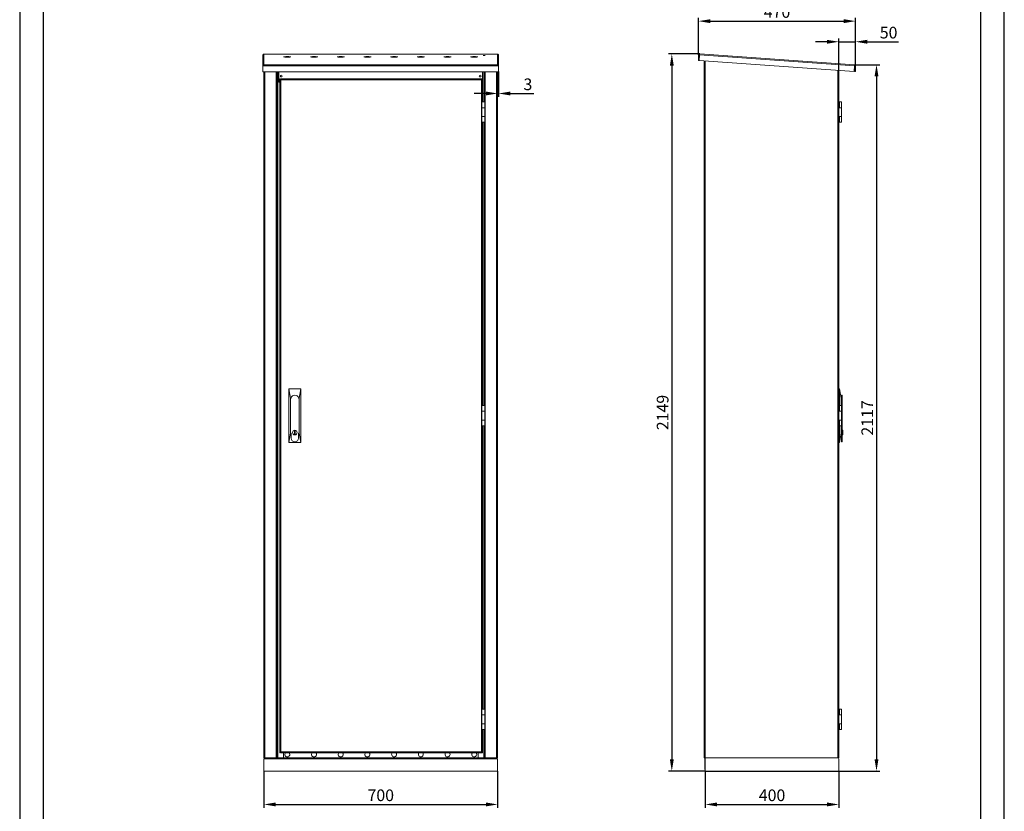
# Model space of a CAD drawing. Extents: x 7809 to 10759, y -2860 to 3078.
# Drawn here: x 7809 to 10759, y -1289 to 1083 of the extents above; entities that cross this region are included whole.
import ezdxf

# ---------------------------------------------------------------- set-up
doc = ezdxf.new("R2010")
doc.units = 0
doc.header["$LTSCALE"] = 5
doc.linetypes.add('CENTER2', pattern=[1.125, 0.75, -0.125, 0.125, -0.125])
doc.layers.get('0').update_dxf_attribs({"linetype": 'CONTINUOUS'})
doc.layers.get('DEFPOINTS').update_dxf_attribs({"linetype": 'CONTINUOUS'})
for name, color, linetype in [('1_0700-1002', 7, 'CONTINUOUS'), ('1_0700-1006_1', 7, 'CONTINUOUS'), ('1_0700-1006_3', 7, 'CONTINUOUS'), ('1_0700-1008_1', 7, 'CONTINUOUS'), ('1_0700-1012', 7, 'CONTINUOUS'), ('1_1000-1002', 7, 'CONTINUOUS'), ('1_1000-1006_1', 7, 'CONTINUOUS'), ('1_1000-1008_1', 7, 'CONTINUOUS'), ('1_1000-1012', 7, 'CONTINUOUS'), ('1_1350-1004', 7, 'CONTINUOUS'), ('1_1350-1011', 7, 'CONTINUOUS'), ('LAYER1', 7, 'CONTINUOUS'), ('LAYER5', 3, 'CONTINUOUS'), ('SCHARNIER_1', 7, 'CONTINUOUS'), ('SCHARNIER_2', 7, 'CONTINUOUS'), ('SCHLOß', 7, 'CONTINUOUS')]:
    doc.layers.add(name, color=color, linetype=linetype)
doc.styles.get("Standard").update_dxf_attribs({"font": 'isocp.shx'})
doc.dimstyles.get("Standard").update_dxf_attribs({"dimscale": 10, "dimtxt": 3.5, "dimasz": 3.5, "dimexe": 1, "dimexo": 0, "dimgap": 1, "dimtad": 1, "dimdec": 4, "dimdsep": 46, "dimtxsty": 'Standard', "dimcen": -5, "dimclrt": 2, "dimadec": 0, "dimazin": 0, "dimtfac": 1, "dimtdec": 4, "dimtmove": 0, "dimatfit": 3, "dimfxl": 1, "dimtolj": 1, "dimarcsym": 0})

# ---------------------------------------------------------------- blocks, each defined once
blk = doc.blocks.new('*D118')
at = {"layer": 'DEFPOINTS', "color": 0, "transparency": 16777216}
for p in [(8540.8, -1168.9), (9240.8, -1168.9), (9240.8, -1268.9)]:
    blk.add_point(p, dxfattribs=at)
at = {"layer": 'LAYER5', "color": 0, "lineweight": -2, "transparency": 16777216}
for p, q in [((8540.8, -1168.9), (8540.8, -1278.9)), ((9240.8, -1168.9), (9240.8, -1278.9)), ((8575.8, -1268.9), (9205.8, -1268.9))]:
    blk.add_line(p, q, dxfattribs=at)
at = {"layer": 'LAYER5', "color": 0, "transparency": 16777216}
for points in [[(8575.8, -1263), (8575.8, -1274.7), (8540.8, -1268.9)], [(9205.8, -1263), (9205.8, -1274.7), (9240.8, -1268.9)]]:
    blk.add_solid(points, dxfattribs=at)
at = {"layer": 'LAYER5', "color": 2, "transparency": 16777216, "insert": (8890.8, -1241.4), "char_height": 35, "attachment_point": 5}
blk.add_mtext('\\A1;700', dxfattribs=at)
blk = doc.blocks.new('*D119')
at = {"layer": 'DEFPOINTS', "color": 0, "transparency": 16777216}
for p in [(9863.1, -1168.9), (10263.1, -1168.9), (10263.1, -1268.9)]:
    blk.add_point(p, dxfattribs=at)
at = {"layer": 'LAYER5', "color": 0, "lineweight": -2, "transparency": 16777216}
for p, q in [((9863.1, -1168.9), (9863.1, -1278.9)), ((10263.1, -1168.9), (10263.1, -1278.9)), ((9898.1, -1268.9), (10228.1, -1268.9))]:
    blk.add_line(p, q, dxfattribs=at)
at = {"layer": 'LAYER5', "color": 0, "transparency": 16777216}
for points in [[(9898.1, -1263), (9898.1, -1274.7), (9863.1, -1268.9)], [(10228.1, -1263), (10228.1, -1274.7), (10263.1, -1268.9)]]:
    blk.add_solid(points, dxfattribs=at)
at = {"layer": 'LAYER5', "color": 2, "transparency": 16777216, "insert": (10063.1, -1241.4), "char_height": 35, "attachment_point": 5}
blk.add_mtext('\\A1;400', dxfattribs=at)
blk = doc.blocks.new('*D120')
at = {"layer": 'DEFPOINTS', "color": 0, "transparency": 16777216}
for p in [(10313.1, 1078.7), (9843.1, 977.4), (10313.1, 945)]:
    blk.add_point(p, dxfattribs=at)
at = {"layer": 'LAYER5', "color": 0, "lineweight": -2, "transparency": 16777216}
for p, q in [((9843.1, 977.4), (9843.1, 1088.7)), ((9878.1, 1078.7), (10278.1, 1078.7)), ((10313.1, 945), (10313.1, 1088.7))]:
    blk.add_line(p, q, dxfattribs=at)
at = {"layer": 'LAYER5', "color": 0, "transparency": 16777216}
for points in [[(9878.1, 1084.5), (9878.1, 1072.8), (9843.1, 1078.7)], [(10278.1, 1084.5), (10278.1, 1072.8), (10313.1, 1078.7)]]:
    blk.add_solid(points, dxfattribs=at)
at = {"layer": 'LAYER5', "color": 2, "transparency": 16777216, "insert": (10078.1, 1106.2), "char_height": 35, "attachment_point": 5}
blk.add_mtext('\\A1;470', dxfattribs=at)
blk = doc.blocks.new('*D121')
at = {"layer": 'DEFPOINTS', "color": 0, "transparency": 16777216}
for p in [(9846.3, 980.4), (9762.8, -1168.9), (9863.1, -1168.9)]:
    blk.add_point(p, dxfattribs=at)
at = {"layer": 'LAYER5', "color": 0, "lineweight": -2, "transparency": 16777216}
for p, q in [((9846.3, 980.4), (9752.8, 980.4)), ((9762.8, 945.4), (9762.8, -1133.9)), ((9863.1, -1168.9), (9752.8, -1168.9))]:
    blk.add_line(p, q, dxfattribs=at)
at = {"layer": 'LAYER5', "color": 0, "transparency": 16777216}
for points in [[(9757, 945.4), (9768.7, 945.4), (9762.8, 980.4)], [(9757, -1133.9), (9768.7, -1133.9), (9762.8, -1168.9)]]:
    blk.add_solid(points, dxfattribs=at)
at = {"layer": 'LAYER5', "color": 2, "transparency": 16777216, "insert": (9735.3, -94.2), "char_height": 35, "attachment_point": 5, "rotation": 90}
blk.add_mtext('\\A1;2149', dxfattribs=at)
blk = doc.blocks.new('*D122')
at = {"layer": 'DEFPOINTS', "color": 0, "transparency": 16777216}
for p in [(10310.3, 948), (10263.1, -1168.9), (10376.1, -1168.9)]:
    blk.add_point(p, dxfattribs=at)
at = {"layer": 'LAYER5', "color": 0, "lineweight": -2, "transparency": 16777216}
for p, q in [((10310.3, 948), (10386.1, 948)), ((10376.1, 913), (10376.1, -1133.9)), ((10263.1, -1168.9), (10386.1, -1168.9))]:
    blk.add_line(p, q, dxfattribs=at)
at = {"layer": 'LAYER5', "color": 0, "transparency": 16777216}
for points in [[(10370.2, 913), (10381.9, 913), (10376.1, 948)], [(10370.2, -1133.9), (10381.9, -1133.9), (10376.1, -1168.9)]]:
    blk.add_solid(points, dxfattribs=at)
at = {"layer": 'LAYER5', "color": 2, "transparency": 16777216, "insert": (10348.5, -110.5), "char_height": 35, "attachment_point": 5, "rotation": 90}
blk.add_mtext('\\A1;2117', dxfattribs=at)
blk = doc.blocks.new('*D123')
at = {"layer": 'DEFPOINTS', "color": 0, "transparency": 16777216}
for p in [(10313.1, 1016.9), (10263.1, 931.2), (10313.1, 927.8)]:
    blk.add_point(p, dxfattribs=at)
at = {"layer": 'LAYER5', "color": 0, "lineweight": -2, "transparency": 16777216}
for p, q in [((10228.1, 1016.9), (10193.1, 1016.9)), ((10263.1, 931.2), (10263.1, 1026.9)), ((10263.1, 1016.9), (10313.1, 1016.9)), ((10313.1, 927.8), (10313.1, 1026.9)), ((10348.1, 1016.9), (10441.6, 1016.9))]:
    blk.add_line(p, q, dxfattribs=at)
at = {"layer": 'LAYER5', "color": 0, "transparency": 16777216}
for points in [[(10228.1, 1022.7), (10228.1, 1011.1), (10263.1, 1016.9)], [(10348.1, 1022.7), (10348.1, 1011.1), (10313.1, 1016.9)]]:
    blk.add_solid(points, dxfattribs=at)
at = {"layer": 'LAYER5', "color": 2, "transparency": 16777216, "insert": (10412.3, 1044.4), "char_height": 35, "attachment_point": 5}
blk.add_mtext('\\A1;50', dxfattribs=at)
blk = doc.blocks.new('*D124')
at = {"layer": 'DEFPOINTS', "color": 0, "transparency": 16777216}
for p in [(9240.8, 927.8), (9243.8, 927.8), (9243.8, 861.9)]:
    blk.add_point(p, dxfattribs=at)
at = {"layer": 'LAYER5', "color": 0, "lineweight": -2, "transparency": 16777216}
for p, q in [((9240.8, 927.8), (9240.8, 851.9)), ((9243.8, 927.8), (9243.8, 851.9)), ((9205.8, 861.9), (9170.8, 861.9)), ((9240.8, 861.9), (9243.8, 861.9)), ((9278.8, 861.9), (9349.3, 861.9))]:
    blk.add_line(p, q, dxfattribs=at)
at = {"layer": 'LAYER5', "color": 0, "transparency": 16777216}
for points in [[(9205.8, 867.7), (9205.8, 856.1), (9240.8, 861.9)], [(9278.8, 867.7), (9278.8, 856.1), (9243.8, 861.9)]]:
    blk.add_solid(points, dxfattribs=at)
at = {"layer": 'LAYER5', "color": 2, "transparency": 16777216, "insert": (9331.6, 889.4), "char_height": 35, "attachment_point": 5}
blk.add_mtext('\\A1;3', dxfattribs=at)

msp = doc.modelspace()

# ---------------------------------------------------------------- linework, layer by layer
msp.add_lwpolyline([(7878.98682, 1280.09394), (7878.98682, -2779.90606), (10688.98682, -2779.90606), (10688.98682, 1280.09394)], close=True)
at = {"layer": '1_0700-1002', "color": 7, "linetype": 'Continuous', "lineweight": 0}
for p, q in [((8543.82842, -1131.87346), (8540.82842, -1131.87346)), ((8540.82842, -1131.87346), (8540.82842, -1168.87346)), ((8543.82842, -1131.87346), (8543.82842, -1128.87346)), ((9237.82842, -1131.87346), (8543.82842, -1131.87346)), ((9200.82842, -1128.87346), (8580.82842, -1128.87346)), ((9237.82842, -1131.87346), (9237.82842, -1128.87346)), ((9240.82842, -1131.87346), (9237.82842, -1131.87346)), ((9240.82842, -1131.87346), (9240.82842, -1168.87346)), ((9240.82842, -1168.87346), (8540.82842, -1168.87346))]:
    msp.add_line(p, q, dxfattribs=at)
for centre, radius, start, end in [((8543.82842, -1131.87346), 3, 90, 180), ((8543.82842, -1131.87346), 1.5, 90, 180), ((9237.82842, -1131.87346), 3, 0, 90), ((9237.82842, -1131.87346), 1.5, 0, 90)]:
    msp.add_arc(centre, radius, start, end, dxfattribs=at)
at = {"layer": '1_0700-1006_1', "color": 7, "linetype": 'Continuous', "lineweight": 0}
for p, q in [((8537.82842, 944.34592), (8537.82842, 976.79197)), ((9240.82842, 979.79197), (8540.82842, 979.79197)), ((8540.82842, 979.79197), (8540.82842, 979.78466)), ((9240.82842, 979.78466), (8540.82842, 979.78466)), ((8540.82842, 979.78466), (8540.82842, 947.33862)), ((9240.82842, 979.79197), (9240.82842, 979.78466)), ((9240.82842, 947.33862), (9240.82842, 979.78466)), ((9243.82842, 976.79197), (9243.82842, 944.34592)), ((8540.82842, 944.34592), (8537.82842, 944.34592)), ((8537.82842, 944.34592), (8537.82842, 927.14347)), ((9240.82842, 947.33862), (8540.82842, 947.33862)), ((8540.82842, 944.34592), (8540.82842, 947.33862)), ((9240.82842, 944.34592), (8540.82842, 944.34592)), ((9240.82842, 944.34592), (9240.82842, 947.33862)), ((9243.82842, 944.34592), (9240.82842, 944.34592)), ((9243.82842, 944.34592), (9243.82842, 927.14347)), ((9243.82842, 927.14347), (8537.82842, 927.14347))]:
    msp.add_line(p, q, dxfattribs=at)
for centre, major_axis, ratio, start_param, end_param in [((8540.82842, 976.79197), (-3, 0), 0.9975640503, -1.5707963268, 0), ((9240.82842, 976.79197), (3, 0), 0.9975640503, 0, 1.5707963268), ((8540.82842, 944.34592), (3, 0), 0.9975640503, 1.5707963268, 3.1415926535), ((8540.82842, 944.34592), (1.5, 0), 0.9975640503, 1.5707963266, 3.1415926534), ((8610.82842, 970.1268), (-11, 0), 0.0697564737, 4.4885184635, 4.9362594887), ((8690.82842, 970.1268), (11, 0), 0.0697564737, 1.3469256893, 1.7946669582), ((8770.82842, 970.1268), (11, 0), 0.0697564737, 1.3469256115, 1.7946670384), ((8850.82842, 970.1268), (-11, 0), 0.0697564737, 4.4885182269, 4.9362597327), ((8930.82842, 970.1268), (-11, 0), 0.0697564737, 4.4885182281, 4.9362597339), ((9010.82842, 970.1268), (11, 0), 0.0697564737, 1.3469256152, 1.794667042), ((9090.82842, 970.1268), (11, 0), 0.0697564737, 1.3469256954, 1.7946669643), ((9170.82842, 970.1268), (-11, 0), 0.0697564737, 4.4885184703, 4.936259499), ((9240.82842, 944.34592), (-3, 0), 0.9975640503, 3.1415926536, 4.7123889804), ((9240.82842, 944.34592), (-1.5, 0), 0.9975640503, 3.1415926538, 4.7123889806)]:
    msp.add_ellipse(centre, major_axis=major_axis, ratio=ratio, start_param=start_param, end_param=end_param, dxfattribs=at)
for centre, major_axis in [((9200.82842, 975.80854), (3.25, 0)), ((8610.82842, 971.62315), (-11, 0)), ((8690.82842, 971.62315), (-11, 0)), ((8770.82842, 971.62315), (-11, 0)), ((8850.82842, 971.62315), (-11, 0)), ((8930.82842, 971.62315), (-11, 0)), ((9010.82842, 971.62315), (11, 0)), ((9090.82842, 971.62315), (11, 0)), ((9170.82842, 971.62315), (-11, 0))]:
    msp.add_ellipse(centre, major_axis=major_axis, ratio=0.0697564737, dxfattribs=at)
at = {"layer": '1_0700-1006_3', "color": 7, "linetype": 'Continuous', "lineweight": 0}
for p, q in [((8585.82842, 896.12654), (8585.82842, 927.14347)), ((9195.82842, 896.12654), (9195.82842, 927.14347)), ((8588.32842, 896.12654), (8585.82842, 896.12654)), ((9195.82842, 896.12654), (9195.32842, 896.12654))]:
    msp.add_line(p, q, dxfattribs=at)
for centre in [(8592.82842, 914.12654), (9188.82842, 914.12654)]:
    msp.add_circle(centre, 2.75, dxfattribs=at)
at = {"layer": '1_0700-1008_1', "color": 7, "linetype": 'Continuous', "lineweight": 0}
for p, q in [((8588.32842, 906.12654), (8589.82842, 906.12654)), ((8588.32842, 903.12654), (8588.32842, 906.12654)), ((8588.32842, -1110.87346), (8588.32842, 903.12654)), ((8591.32842, 903.12654), (8588.32842, 903.12654)), ((8589.82842, 903.12654), (8589.82842, 906.12654)), ((8591.32842, 906.12654), (9192.32842, 906.12654)), ((8591.32842, 906.12654), (8591.32842, 903.12654)), ((9192.32842, 903.12654), (8591.32842, 903.12654)), ((8591.32842, -1110.87346), (8591.32842, 903.12654)), ((9192.32842, 903.12654), (9192.32842, 906.12654)), ((9192.32842, -1110.87346), (9192.32842, 903.12654)), ((9195.32842, 903.12654), (9192.32842, 903.12654)), ((9193.82842, 903.12654), (9193.82842, 906.12654)), ((9195.32842, 906.12654), (9193.82842, 906.12654)), ((9195.32842, 903.12654), (9195.32842, 906.12654)), ((9195.32842, 836.37654), (9195.32842, 903.12654)), ((9195.32842, -73.62346), (9195.32842, 775.87654)), ((9195.32842, -983.62346), (9195.32842, -134.12346)), ((9195.32842, -1110.87346), (9195.32842, -1044.12346)), ((8591.32842, -1110.87346), (8588.32842, -1110.87346)), ((8588.32842, -1113.87346), (8588.32842, -1110.87346)), ((8588.32842, -1113.87346), (8589.82842, -1113.87346)), ((8589.82842, -1113.87346), (8589.82842, -1110.87346)), ((8591.32842, -1110.87346), (9192.32842, -1110.87346)), ((8591.32842, -1113.87346), (8591.32842, -1110.87346)), ((9192.32842, -1113.87346), (8591.32842, -1113.87346)), ((9192.32842, -1110.87346), (9192.32842, -1113.87346)), ((9195.32842, -1110.87346), (9192.32842, -1110.87346)), ((9193.82842, -1113.87346), (9193.82842, -1110.87346)), ((9195.32842, -1113.87346), (9193.82842, -1113.87346)), ((9195.32842, -1113.87346), (9195.32842, -1110.87346))]:
    msp.add_line(p, q, dxfattribs=at)
at = {"layer": '1_0700-1012', "color": 7, "linetype": 'Continuous', "lineweight": 0}
for centre, start, end in [((8610.82842, -1118.87346), 138.1896851, 0), ((8610.82842, -1118.87346), 0, 41.8103149), ((8690.82842, -1118.87346), 138.1896851, 0), ((8690.82842, -1118.87346), 0, 41.8103149), ((8770.82842, -1118.87346), 138.1896851, 0), ((8770.82842, -1118.87346), 0, 41.8103149), ((8850.82842, -1118.87346), 138.1896851, 0), ((8850.82842, -1118.87346), 0, 41.8103149), ((8930.82842, -1118.87346), 138.1896851, 0), ((8930.82842, -1118.87346), 0, 41.8103149), ((9010.82842, -1118.87346), 138.1896851, 0), ((9010.82842, -1118.87346), 0, 41.8103149), ((9090.82842, -1118.87346), 138.1896851, 0), ((9090.82842, -1118.87346), 0, 41.8103149), ((9170.82842, -1118.87346), 138.1896851, 0), ((9170.82842, -1118.87346), 0, 41.8103149)]:
    msp.add_arc(centre, 7.5, start, end, dxfattribs=at)
at = {"layer": '1_1000-1002', "color": 7, "linetype": 'Continuous', "lineweight": 0}
for p, q in [((9863.0704, -1168.87346), (9863.0704, -1131.87346)), ((10232.50344, -1128.87346), (10260.0704, -1128.87346)), ((10263.0704, -1131.87346), (10263.0704, -1168.87346))]:
    msp.add_line(p, q, dxfattribs=at)
msp.add_arc((10260.0704, -1131.87346), 3, 0, 90, dxfattribs=at)
at = {"layer": '1_1000-1006_1', "color": 7, "linetype": 'Continuous', "lineweight": 0}
for p, q in [((9843.06919, 960.63493), (9843.06919, 977.41783)), ((9843.06919, 977.41783), (9844.56919, 977.41783)), ((9844.56919, 960.63493), (9844.56919, 977.41783)), ((9844.87942, 960.40346), (9846.06919, 977.41783)), ((9846.27845, 980.41052), (9846.06919, 977.41783)), ((9846.06919, 977.41783), (10310.06919, 944.97179)), ((10310.27845, 947.96448), (9846.27845, 980.41052)), ((9843.06919, 960.63493), (9844.56919, 960.63493)), ((10308.87942, 927.95742), (9844.87942, 960.40346)), ((10310.06919, 944.97179), (10308.87942, 927.95742)), ((10310.06919, 944.97179), (10310.27845, 947.96448)), ((10311.56919, 944.97179), (10311.56919, 927.76933)), ((10313.06919, 944.97179), (10311.56919, 944.97179)), ((10313.06919, 944.97179), (10313.06919, 927.76933)), ((10313.06919, 927.76933), (10311.56919, 927.76933))]:
    msp.add_line(p, q, dxfattribs=at)
for centre, radius, start, end in [((9846.06919, 977.41783), 3, 86, 180), ((9846.06919, 977.41783), 1.5, 86, 180), ((10310.06919, 944.97179), 1.5, 0, 86), ((10310.06919, 944.97179), 3, 0, 86)]:
    msp.add_arc(centre, radius, start, end, dxfattribs=at)
at = {"layer": '1_1000-1008_1', "color": 7, "linetype": 'Continuous', "lineweight": 0}
msp.add_line((10263.0704, -1110.87346), (10263.0704, -1072.93306), dxfattribs=at)
at = {"layer": '1_1000-1012', "color": 7, "linetype": 'Continuous', "lineweight": 0}
for p, q in [((9863.0704, -1163.87346), (9863.0704, -1072.93306)), ((9861.5704, -1163.87346), (9861.5704, -1128.87346)), ((9861.5704, -1163.87346), (9863.0704, -1163.87346))]:
    msp.add_line(p, q, dxfattribs=at)
at = {"layer": '1_1350-1004', "color": 7, "linetype": 'Continuous', "lineweight": 0}
for p, q in [((9860.0704, -1072.93306), (9860.0704, 959.3412)), ((9863.0704, -1072.93306), (9863.0704, 959.13142)), ((9199.32842, 836.37654), (9199.32842, 927.14347)), ((9200.82842, 836.37654), (9200.82842, 927.14347)), ((9203.82842, -1128.87346), (9203.82842, 927.14347)), ((9237.82842, -1128.87346), (9237.82842, 927.14347)), ((9240.82842, 927.14347), (9240.82842, -1128.87346)), ((10260.0704, 931.37048), (10260.0704, -1128.87346)), ((10263.0704, -1072.93306), (10263.0704, 931.1607)), ((9199.32842, -73.62346), (9199.32842, 775.87654)), ((9200.82842, -73.62346), (9200.82842, 775.87654)), ((9199.32842, -983.62346), (9199.32842, -134.12346)), ((9200.82842, -983.62346), (9200.82842, -134.12346)), ((9199.32842, -1128.87346), (9199.32842, -1044.12346)), ((9200.82842, -1128.87346), (9200.82842, -1044.12346)), ((9182.32842, -1128.87346), (9182.32842, -1113.87346)), ((9203.82842, -1128.87346), (9200.82842, -1128.87346)), ((9237.82842, -1128.87346), (9203.82842, -1128.87346)), ((9240.82842, -1128.87346), (9237.82842, -1128.87346))]:
    msp.add_line(p, q, dxfattribs=at)
at = {"layer": '1_1350-1011', "color": 7, "linetype": 'Continuous', "lineweight": 0}
for p, q in [((8540.82842, 927.14347), (8540.82842, -1128.87346)), ((8543.82842, -1128.87346), (8543.82842, 927.14347)), ((8577.82842, -1128.87346), (8577.82842, 927.14347)), ((8580.82842, -1128.87346), (8580.82842, 927.14347)), ((8582.32842, -1128.87346), (8582.32842, 927.14347)), ((9860.0704, -1128.87346), (9860.0704, -1072.93306)), ((8599.32842, -1128.87346), (8599.32842, -1113.87346)), ((10263.0704, -1128.87346), (10263.0704, -1110.87346)), ((8540.82842, -1128.87346), (8543.82842, -1128.87346)), ((8543.82842, -1128.87346), (8577.82842, -1128.87346)), ((8577.82842, -1128.87346), (8580.82842, -1128.87346)), ((9860.0704, -1128.87346), (10232.50344, -1128.87346)), ((10263.0704, -1128.87346), (10260.0704, -1128.87346))]:
    msp.add_line(p, q, dxfattribs=at)
at = {"layer": 'DEFPOINTS'}
msp.add_lwpolyline([(7808.98682, 1350.09394), (7808.98682, -2859.90606), (10758.98682, -2859.90606), (10758.98682, 1350.09394)], close=True, dxfattribs=at)
at = {"layer": 'LAYER1'}
msp.add_line((9863.0704, -1168.87346), (10263.0704, -1168.87346), dxfattribs=at)
at = {"layer": 'SCHARNIER_1', "color": 7, "linetype": 'Continuous', "lineweight": 0}
for p, q in [((9202.32842, 819.37654), (9193.82842, 819.37654)), ((9193.82842, 819.37654), (9193.82842, 792.87654)), ((9202.32842, 792.87654), (9202.32842, 819.37654)), ((10263.0704, 819.37654), (10270.8704, 819.37654)), ((10270.8704, 819.37654), (10270.8704, 792.87654)), ((9193.82842, 792.87654), (9202.32842, 792.87654)), ((10270.8704, 792.87654), (10265.52042, 792.87654)), ((9193.82842, -90.62346), (9202.32842, -90.62346)), ((9193.82842, -117.12346), (9193.82842, -90.62346)), ((9202.32842, -117.12346), (9193.82842, -117.12346)), ((9202.32842, -90.62346), (9202.32842, -117.12346)), ((10263.0704, -117.12346), (10270.8704, -117.12346)), ((10270.8704, -90.62346), (10265.52042, -90.62346)), ((10270.8704, -117.12346), (10270.8704, -90.62346)), ((9202.32842, -1000.62346), (9193.82842, -1000.62346)), ((9193.82842, -1000.62346), (9193.82842, -1027.12346)), ((9202.32842, -1027.12346), (9202.32842, -1000.62346)), ((10263.0704, -1000.62346), (10270.8704, -1000.62346)), ((10270.8704, -1000.62346), (10270.8704, -1027.12346)), ((9193.82842, -1027.12346), (9202.32842, -1027.12346)), ((10270.8704, -1027.12346), (10263.0704, -1027.12346))]:
    msp.add_line(p, q, dxfattribs=at)
at = {"layer": 'SCHARNIER_1', "color": 7, "linetype": 'CENTER2', "lineweight": 0}
for p, q in [((10265.52042, 792.87654), (10263.0704, 792.87654)), ((10265.52042, -90.62346), (10263.0704, -90.62346))]:
    msp.add_line(p, q, dxfattribs=at)
at = {"layer": 'SCHARNIER_2', "color": 7, "linetype": 'Continuous', "lineweight": 0}
for p, q in [((9193.82842, 836.37654), (9202.32842, 836.37654)), ((9193.82842, 836.37654), (9193.82842, 819.37654)), ((9202.32842, 819.37654), (9202.32842, 836.37654)), ((10265.52042, 836.37654), (10263.0704, 836.37654)), ((10265.52042, 819.37654), (10265.52042, 836.37654)), ((10265.52042, 836.37654), (10270.8704, 836.37654)), ((10270.8704, 836.37654), (10270.8704, 819.37654)), ((9193.82842, 819.37654), (9202.32842, 819.37654)), ((10265.52042, 819.37654), (10263.0704, 819.37654)), ((10265.52042, 819.37654), (10270.8704, 819.37654)), ((9193.82842, 792.87654), (9193.82842, 775.87654)), ((9202.32842, 792.87654), (9193.82842, 792.87654)), ((9193.82842, 775.87654), (9202.32842, 775.87654)), ((9202.32842, 775.87654), (9202.32842, 792.87654)), ((10263.0704, 792.87654), (10265.52042, 792.87654)), ((10265.52042, 775.87654), (10263.0704, 775.87654)), ((10265.52042, 775.87654), (10265.52042, 792.87654)), ((10270.8704, 792.87654), (10265.52042, 792.87654)), ((10265.52042, 775.87654), (10270.8704, 775.87654)), ((10270.8704, 792.87654), (10270.8704, 775.87654)), ((9193.82842, -90.62346), (9193.82842, -73.62346)), ((9193.82842, -73.62346), (9202.32842, -73.62346)), ((9202.32842, -73.62346), (9202.32842, -90.62346)), ((10265.52042, -73.62346), (10263.0704, -73.62346)), ((10265.52042, -73.62346), (10270.8704, -73.62346)), ((10265.52042, -73.62346), (10265.52042, -90.62346)), ((10270.8704, -90.62346), (10270.8704, -73.62346)), ((9202.32842, -90.62346), (9193.82842, -90.62346)), ((9193.82842, -117.12346), (9202.32842, -117.12346)), ((9193.82842, -134.12346), (9193.82842, -117.12346)), ((9202.32842, -117.12346), (9202.32842, -134.12346)), ((10263.0704, -90.62346), (10265.52042, -90.62346)), ((10265.52042, -117.12346), (10263.0704, -117.12346)), ((10270.8704, -90.62346), (10265.52042, -90.62346)), ((10265.52042, -117.12346), (10265.52042, -134.12346)), ((10265.52042, -117.12346), (10270.8704, -117.12346)), ((10270.8704, -134.12346), (10270.8704, -117.12346)), ((9193.82842, -134.12346), (9202.32842, -134.12346)), ((10265.52042, -134.12346), (10263.0704, -134.12346)), ((10265.52042, -134.12346), (10270.8704, -134.12346)), ((9193.82842, -983.62346), (9193.82842, -1000.62346)), ((9193.82842, -983.62346), (9202.32842, -983.62346)), ((9193.82842, -1000.62346), (9202.32842, -1000.62346)), ((9202.32842, -1000.62346), (9202.32842, -983.62346)), ((10265.52042, -983.62346), (10263.0704, -983.62346)), ((10265.52042, -1000.62346), (10263.0704, -1000.62346)), ((10265.52042, -1000.62346), (10265.52042, -983.62346)), ((10265.52042, -983.62346), (10270.8704, -983.62346)), ((10265.52042, -1000.62346), (10270.8704, -1000.62346)), ((10270.8704, -983.62346), (10270.8704, -1000.62346)), ((9193.82842, -1027.12346), (9193.82842, -1044.12346)), ((9202.32842, -1027.12346), (9193.82842, -1027.12346)), ((9202.32842, -1044.12346), (9202.32842, -1027.12346)), ((10263.0704, -1027.12346), (10265.52042, -1027.12346)), ((10265.52042, -1044.12346), (10265.52042, -1027.12346)), ((10270.8704, -1027.12346), (10265.52042, -1027.12346)), ((10270.8704, -1027.12346), (10270.8704, -1044.12346)), ((9193.82842, -1044.12346), (9202.32842, -1044.12346)), ((10265.52042, -1044.12346), (10263.0704, -1044.12346)), ((10265.52042, -1044.12346), (10270.8704, -1044.12346))]:
    msp.add_line(p, q, dxfattribs=at)
at = {"layer": 'SCHLOß', "color": 7, "linetype": 'Continuous', "lineweight": 0}
for p, q in [((8615.32842, -184.37346), (8615.32842, -23.37346)), ((8620.32842, -51.37346), (8615.32842, -23.37346)), ((8651.32842, -23.37346), (8615.32842, -23.37346)), ((8651.32842, -23.37346), (8646.32842, -51.37346)), ((8651.32842, -184.37346), (8651.32842, -23.37346)), ((10265.0704, -23.37346), (10263.0704, -23.37346)), ((10265.0704, -23.37346), (10270.5704, -51.37346)), ((10265.0704, -73.62346), (10265.0704, -23.37346)), ((8620.32842, -156.37346), (8620.32842, -51.37346)), ((8622.25763, -51.37346), (8620.32842, -51.37346)), ((8646.32842, -51.37346), (8644.39922, -51.37346)), ((8646.32842, -156.37346), (8646.32842, -51.37346)), ((10270.5704, -51.37346), (10273.0704, -51.37346)), ((10270.5704, -73.62346), (10270.5704, -51.37346)), ((10271.0704, -51.37346), (10271.0704, -42.12346)), ((10273.0704, -42.12346), (10271.0704, -42.12346)), ((10273.0704, -51.37346), (10273.0704, -42.12346)), ((10273.0704, -156.37346), (10273.0704, -51.37346)), ((10265.0704, -184.37346), (10265.0704, -134.12346)), ((10270.5704, -156.37346), (10270.5704, -134.12346)), ((10275.0704, -147.37346), (10273.0704, -147.37346)), ((10275.0704, -147.37346), (10275.0704, -161.37346)), ((8615.32842, -184.37346), (8620.32842, -156.37346)), ((8622.07842, -156.37346), (8620.32842, -156.37346)), ((8622.07842, -156.37346), (8622.07842, -170.87346)), ((8632.32842, -149.58687), (8634.32842, -149.58687)), ((8632.32842, -159.58687), (8632.32842, -149.58687)), ((8634.32842, -159.58687), (8632.32842, -159.58687)), ((8634.32842, -149.58687), (8634.32842, -159.58687)), ((8644.57842, -170.87346), (8644.57842, -156.37346)), ((8646.32842, -156.37346), (8644.57842, -156.37346)), ((8646.32842, -156.37346), (8651.32842, -184.37346)), ((10270.5704, -156.37346), (10265.0704, -184.37346)), ((10273.0704, -156.37346), (10270.5704, -156.37346)), ((10271.0704, -170.87346), (10271.0704, -156.37346)), ((10271.0704, -170.87346), (10273.0704, -170.87346)), ((10271.0704, -170.87346), (10271.0704, -182.12346)), ((10273.0704, -170.87346), (10273.0704, -156.37346)), ((10273.0704, -161.37346), (10275.0704, -161.37346)), ((10273.0704, -170.87346), (10273.0704, -182.12346)), ((8651.32842, -184.37346), (8615.32842, -184.37346)), ((10265.0704, -184.37346), (10263.0704, -184.37346)), ((10271.0704, -182.12346), (10273.0704, -182.12346))]:
    msp.add_line(p, q, dxfattribs=at)
msp.add_circle((8633.32842, -154.37346), 7, dxfattribs=at)
for centre, start, end in [((8633.32842, -53.37346), 10.24034832, 169.75965168), ((8633.32842, -170.87346), 180, 0)]:
    msp.add_arc(centre, 11.25, start, end, dxfattribs=at)

# ---------------------------------------------------------------- dimensions: what is measured, and where the dimension line sits
at = {"layer": 'LAYER5'}
for base, p1, p2, picture, middle in [((10313.06919, 1078.65281), (9843.06919, 977.41783), (10313.06919, 944.97179), '*D120', (10078.06919, 1106.15281)), ((9243.82842, 861.89234), (9240.82842, 927.76933), (9243.82842, 927.76933), '*D124', (9331.5533, 889.39234)), ((9240.82842, -1268.87346), (8540.82842, -1168.87346), (9240.82842, -1168.87346), '*D118', (8890.82842, -1241.37346)), ((10263.0704, -1268.87346), (9863.0704, -1168.87346), (10263.0704, -1168.87346), '*D119', (10063.0704, -1241.37346))]:
    dim = msp.add_linear_dim(base=base, p1=p1, p2=p2, dimstyle='Standard', dxfattribs=at)
    dim.commit()
    dim.dimension.update_dxf_attribs({"geometry": picture, "text_midpoint": middle})
dim = msp.add_linear_dim(base=(10313.06919, 1016.88595), p1=(10263.0704, 931.1607), p2=(10313.06919, 927.76933), dimstyle='Standard', override={"dimdec": 0}, dxfattribs=at)
dim.commit()
dim.dimension.update_dxf_attribs({"geometry": '*D123', "text_midpoint": (10412.33296, 1044.38595)})
for base, p1, p2, picture, middle in [((9762.84391, -1168.87346), (9846.27845, 980.41052), (9863.0704, -1168.87346), '*D121', (9735.34046, -94.23147)), ((10376.05106, -1168.87346), (10310.27845, 947.96448), (10263.0704, -1168.87346), '*D122', (10348.54762, -110.45449))]:
    dim = msp.add_linear_dim(base=base, p1=p1, p2=p2, angle=90, dimstyle='Standard', override={"dimdec": 0}, dxfattribs=at)
    dim.commit()
    dim.dimension.update_dxf_attribs({"geometry": picture, "text_midpoint": middle})

doc.saveas('drawing.dxf')
